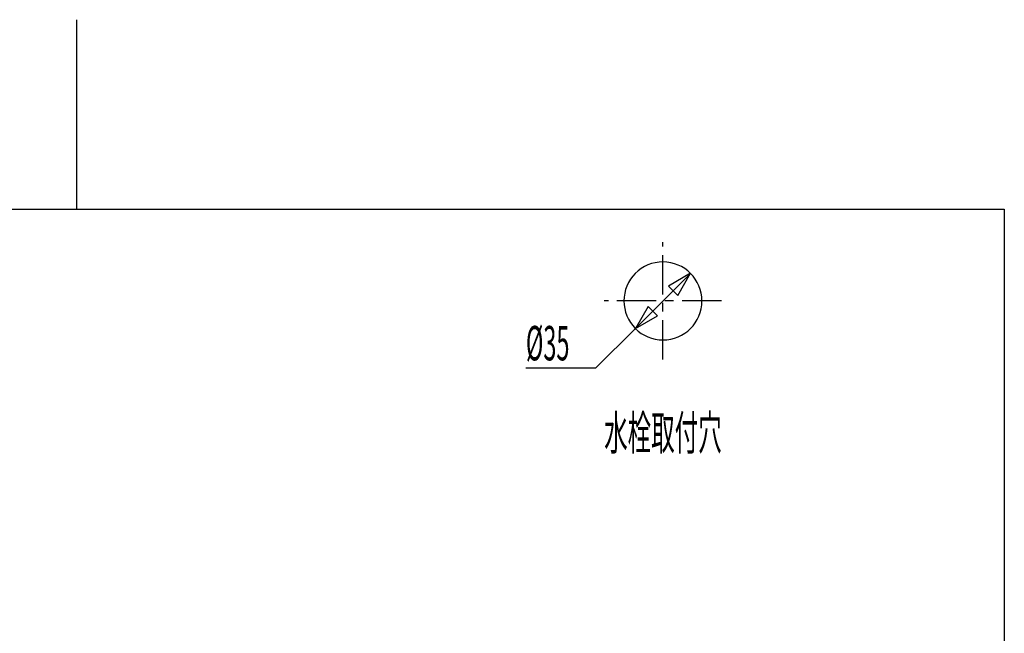
# Model space of a CAD drawing. Extents: x -4 to 206, y -21 to 276.
# Drawn here: x 96 to 184, y 221 to 276 of the extents above; entities that cross this region are included whole.
import ezdxf
from ezdxf.enums import TextEntityAlignment as Align

# ---------------------------------------------------------------- set-up
doc = ezdxf.new("R2010")
doc.units = 0
doc.linetypes.add('AIGENLINE001', pattern=[5.856145, 3.5278, -0.776115, 0.776115, -0.776115])
for name, color, linetype in [('____', 7, 'CONTINUOUS'), ('_________1', 7, 'CONTINUOUS'), ('_________2', 7, 'CONTINUOUS')]:
    doc.layers.add(name, color=color, linetype=linetype)
doc.styles.get("Standard").update_dxf_attribs({"font": 'TXT', "bigfont": 'EXTFONT.SHX'})

# ---------------------------------------------------------------- blocks, each defined once
blk = doc.blocks.new('AIGNBL02010007')
at = {"layer": '_________1', "color": 7}
for p, q in [((151.028, 248.035), (155.977, 252.984)), ((155.971, 252.989), (153.99, 251.845)), ((154.827, 251.008), (155.971, 252.989)), ((153.99, 251.845), (154.827, 251.008)), ((152.177, 250.012), (151.033, 248.03)), ((151.033, 248.03), (153.015, 249.174)), ((153.015, 249.174), (152.177, 250.012))]:
    blk.add_line(p, q, dxfattribs=at)
blk = doc.blocks.new('AIGNBL02010008')
at = {"layer": '_________1', "color": 7}
blk.add_line((147.457, 244.464), (151.028, 248.035), dxfattribs=at)

msp = doc.modelspace()

# ---------------------------------------------------------------- linework, layer by layer
at = {"layer": '_________1', "color": 7, "linetype": 'AIGENLINE001'}
for p, q in [((153.502, 245.245), (153.502, 255.773)), ((158.766, 250.51), (148.239, 250.51))]:
    msp.add_line(p, q, dxfattribs=at)
at = {"layer": '_________1', "color": 7}
msp.add_line((147.457, 244.464), (141.208, 244.464), dxfattribs=at)
for centre, radius, start, end in [((153.502196, 250.509806), 3.499723, 90.00282, 180.00283), ((153.502195, 250.509462), 3.500067, 0.00283, 90.0028), ((153.502367, 250.50929), 3.499894, 179.99433, 269.99438), ((153.502022, 250.509635), 3.50024, 270.00002, 359.99999)]:
    msp.add_arc(centre, radius, start, end, dxfattribs=at)
at = {"layer": '_________2', "color": 7}
for p, q in [((100.889, 275.77), (100.889, 258.75)), ((17.638, 258.75), (184.139, 258.75)), ((184.139, 258.75), (184.139, -4.25196))]:
    msp.add_line(p, q, dxfattribs=at)

# ---------------------------------------------------------------- block references
at = {"layer": '_________1', "color": 7}
for name in ['AIGNBL02010007', 'AIGNBL02010008']:
    msp.add_blockref(name, (0, 0), dxfattribs=at)

# ---------------------------------------------------------------- texts
at = {"layer": '____', "color": 7, "width": 0.5}
msp.add_text('%%c35', height=3.09234, dxfattribs=at).set_placement((141.208, 245.17))
msp.add_text('水栓取付穴', height=3.09234, dxfattribs=at).set_placement((153.502, 237.124), align=Align.CENTER)

doc.saveas('drawing.dxf')
